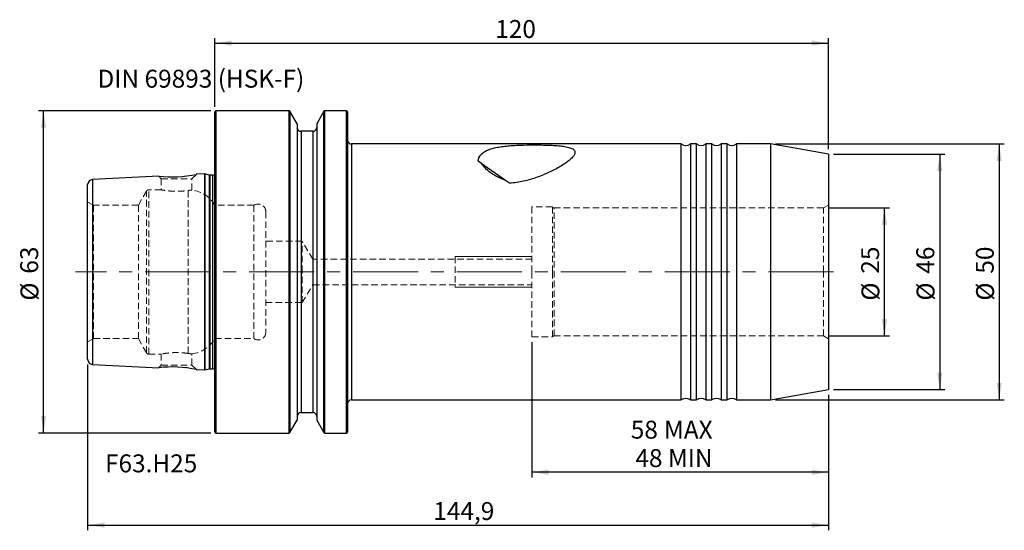
# Model space of a CAD drawing. Units: millimetres. Extents: x -38 to 154, y -50 to 49.
import ezdxf

# ---------------------------------------------------------------- set-up
doc = ezdxf.new("R2010")
doc.units = ezdxf.units.MM
for name, pattern in [('CENTER', [10.16, 6.35, -1.27, 1.27, -1.27]), ('CENTERX2', [20.32, 12.7, -2.54, 2.54, -2.54]), ('HIDDEN', [1.905, 1.27, -0.635])]:
    doc.linetypes.add(name, pattern=pattern)
for name, color, linetype, plot in [('1', 4, 'Continuous', False), ('SK2', 7, 'Continuous', False), ('SK3', 1, 'HIDDEN', False), ('SK4', 2, 'CENTER', False), ('SK6', 5, 'Continuous', False)]:
    doc.layers.add(name, color=color, linetype=linetype, plot=plot)
doc.layers.add('SK1', color=4, linetype='Continuous')
doc.styles.add('SLDTEXTSTYLE0', font='TXT', dxfattribs={"width": 0.75})
doc.dimstyles.new('SLDDIMSTYLE0', dxfattribs={"dimtxt": 3.5, "dimasz": 3.302, "dimexe": 0, "dimexo": 0.0625, "dimgap": 0.875, "dimtad": 1, "dimrnd": 1e-09, "dimzin": 12, "dimdsep": 46, "dimtxsty": 'SLDTEXTSTYLE0', "dimsah": 1, "dimcen": 0.09, "dimadec": 0, "dimazin": 3, "dimtfac": 1, "dimtofl": 0, "dimtmove": 0, "dimatfit": 3, "dimfxl": 1, "dimfrac": 2, "dimtolj": 1, "dimtzin": 12, "dimarcsym": 0})

# ---------------------------------------------------------------- blocks, each defined once
blk = doc.blocks.new('_D')
at = {"layer": 'SK2'}
for p, q in [((-0.8, 31.47), (-34.51, 31.47)), ((-33.51, -31.47), (-33.51, 31.47)), ((-0.8, -31.47), (-34.51, -31.47))]:
    blk.add_line(p, q, dxfattribs=at)
for points in [[(-33.51, 31.47), (-34.02, 28.17), (-33.01, 28.17)], [(-33.51, -31.47), (-33.01, -28.17), (-34.02, -28.17)]]:
    blk.add_solid(points, dxfattribs=at)
at = {"layer": 'SK2', "char_height": 3.5, "attachment_point": 1, "rotation": 90, "style": 'SLDTEXTSTYLE0'}
for s, insert in [('63', (-38.08, -0.34)), ('%%c', (-38.03, -5.61))]:
    blk.add_mtext(s, dxfattribs=dict(at, insert=insert))
blk = doc.blocks.new('_D_1')
at = {"layer": 'SK2'}
for p, q in [((-24.9, -18.06), (-24.9, -50.48)), ((120, -24), (120, -50.48)), ((-24.9, -49.48), (120, -49.48))]:
    blk.add_line(p, q, dxfattribs=at)
for points in [[(-24.9, -49.48), (-21.6, -49.98), (-21.6, -48.97)], [(120, -49.48), (116.7, -48.97), (116.7, -49.98)]]:
    blk.add_solid(points, dxfattribs=at)
at = {"layer": 'SK2', "insert": (42.72, -44.96), "char_height": 3.5, "attachment_point": 1, "style": 'SLDTEXTSTYLE0'}
blk.add_mtext('144,9', dxfattribs=at)
blk = doc.blocks.new('_D_2')
at = {"layer": 'SK2'}
for p, q in [((0, 32.27), (0, 45.71)), ((0, 44.71), (120, 44.71)), ((120, 24), (120, 45.71))]:
    blk.add_line(p, q, dxfattribs=at)
for points in [[(0, 44.71), (3.3, 44.2), (3.3, 45.22)], [(120, 44.71), (116.7, 45.22), (116.7, 44.2)]]:
    blk.add_solid(points, dxfattribs=at)
at = {"layer": 'SK2', "insert": (54.83, 49.22), "char_height": 3.5, "attachment_point": 1, "style": 'SLDTEXTSTYLE0'}
blk.add_mtext('120', dxfattribs=at)
blk = doc.blocks.new('_D_3')
at = {"layer": 'SK2'}
for p, q in [((109.66, 25), (154.4, 25)), ((153.4, 25), (153.4, -25)), ((109.66, -25), (154.4, -25))]:
    blk.add_line(p, q, dxfattribs=at)
for points in [[(153.4, 25), (152.89, 21.7), (153.9, 21.7)], [(153.4, -25), (153.9, -21.7), (152.89, -21.7)]]:
    blk.add_solid(points, dxfattribs=at)
at = {"layer": 'SK2', "char_height": 3.5, "attachment_point": 1, "rotation": 90, "style": 'SLDTEXTSTYLE0'}
for s, insert in [('50', (148.83, -0.34)), ('%%c', (148.88, -5.61))]:
    blk.add_mtext(s, dxfattribs=dict(at, insert=insert))
blk = doc.blocks.new('_D_4')
at = {"layer": 'SK2'}
for p, q in [((121, 23), (142.76, 23)), ((141.76, 23), (141.76, -23)), ((121, -23), (142.76, -23))]:
    blk.add_line(p, q, dxfattribs=at)
for points in [[(141.76, 23), (141.25, 19.7), (142.27, 19.7)], [(141.76, -23), (142.27, -19.7), (141.25, -19.7)]]:
    blk.add_solid(points, dxfattribs=at)
at = {"layer": 'SK2', "char_height": 3.5, "attachment_point": 1, "rotation": 90, "style": 'SLDTEXTSTYLE0'}
for s, insert in [('46', (137.19, -0.34)), ('%%c', (137.25, -5.61))]:
    blk.add_mtext(s, dxfattribs=dict(at, insert=insert))
blk = doc.blocks.new('_D_5')
at = {"layer": 'SK2'}
for p, q in [((120, 12.5), (131.97, 12.5)), ((130.97, -12.5), (130.97, 12.5)), ((120, -12.5), (131.97, -12.5))]:
    blk.add_line(p, q, dxfattribs=at)
for points in [[(130.97, 12.5), (130.46, 9.2), (131.48, 9.2)], [(130.97, -12.5), (131.48, -9.2), (130.46, -9.2)]]:
    blk.add_solid(points, dxfattribs=at)
at = {"layer": 'SK2', "char_height": 3.5, "attachment_point": 1, "rotation": 90, "style": 'SLDTEXTSTYLE0'}
for s, insert in [('25', (126.41, -0.34)), ('%%c', (126.46, -5.61))]:
    blk.add_mtext(s, dxfattribs=dict(at, insert=insert))
blk = doc.blocks.new('_D_6')
at = {"layer": 'SK2'}
for p, q in [((62, -13.7), (62, -40.14)), ((120, -24), (120, -40.14)), ((120, -39.14), (62, -39.14))]:
    blk.add_line(p, q, dxfattribs=at)
for points in [[(62, -39.14), (65.3, -39.64), (65.3, -38.63)], [(120, -39.14), (116.7, -38.63), (116.7, -39.64)]]:
    blk.add_solid(points, dxfattribs=at)
at = {"layer": 'SK2', "char_height": 3.5, "attachment_point": 1, "style": 'SLDTEXTSTYLE0'}
for s, insert in [('58', (81.34, -29.07)), ('MAX', (87.83, -29.07)), ('48 MIN', (82.24, -34.62))]:
    blk.add_mtext(s, dxfattribs=dict(at, insert=insert))

msp = doc.modelspace()

# ---------------------------------------------------------------- linework, layer by layer
at = {"layer": '1', "linetype": 'Continuous', "lineweight": 25}
for p, q in [((0, -31.27), (0, 31.27)), ((14.539, 31.47), (0.2, 31.47)), ((0.2, 31.47), (0.2, -31.47)), ((14.539, -31.47), (14.539, 31.47)), ((16.087, 28.938), (14.669, 31.395)), ((14.669, 31.395), (14.669, -31.395)), ((21.331, 31.395), (19.913, 28.938)), ((21.331, -31.395), (21.331, 31.395)), ((25.75, 31.47), (21.461, 31.47)), ((21.461, 31.47), (21.461, -31.47)), ((25.75, -31.47), (25.75, 31.47)), ((25.95, 31.27), (25.95, -31.27)), ((16.087, 28.938), (16.087, -28.938)), ((19.913, 28.938), (19.913, -28.938)), ((19.163, 27.475), (16.837, 27.475)), ((16.837, 27.475), (16.837, -27.475)), ((19.163, 27.475), (19.163, -27.475)), ((91.2, 25), (26.7, 25)), ((26.7, 25), (26.7, -25)), ((91.2, -25), (91.2, 25)), ((94.2, 25), (93, 25)), ((93, 25), (93, 0)), ((94.2, -25), (94.2, 25)), ((97.2, 25), (96, 25)), ((96, 25), (96, 0)), ((97.2, -25), (97.2, 25)), ((100.2, 25), (99, 25)), ((99, 25), (99, 0)), ((100.2, -25), (100.2, 25)), ((108.657, 25), (102, 25)), ((102, 25), (102, 0)), ((120, 23), (108.657, 25)), ((108.657, 25), (108.657, -25)), ((52.112, 21.188), (51.459, 21.645)), ((56.828, 17.885), (52.094, 21.2)), ((120, 23), (120, -23)), ((57.587, 17.354), (56.828, 17.885)), ((93, 0), (93, -25)), ((96, 0), (96, -25)), ((99, 0), (99, -25)), ((102, 0), (102, -25)), ((108.657, -25), (120, -23)), ((26.7, -25), (91.2, -25)), ((93, -25), (94.2, -25)), ((96, -25), (97.2, -25)), ((99, -25), (100.2, -25)), ((102, -25), (108.657, -25)), ((16.837, -27.475), (19.163, -27.475)), ((14.669, -31.395), (16.087, -28.938)), ((19.913, -28.938), (21.331, -31.395)), ((0.2, -31.47), (14.539, -31.47)), ((21.461, -31.47), (25.75, -31.47))]:
    msp.add_line(p, q, dxfattribs=at)
at = {"layer": '1', "linetype": 'HIDDEN', "lineweight": 18}
for p, q in [((0.2, -31.47), (0.2, 31.47)), ((14.539, 31.47), (14.539, -31.47)), ((14.669, -31.395), (14.669, 31.395)), ((21.331, 31.395), (21.331, -31.395)), ((21.461, -31.47), (21.461, 31.47)), ((25.75, 31.47), (25.75, -31.47)), ((16.837, -27.475), (16.837, 27.475)), ((19.163, -27.475), (19.163, 27.475)), ((26.7, -25), (26.7, 25))]:
    msp.add_line(p, q, dxfattribs=at)
at = {"layer": '1', "linetype": 'Continuous', "lineweight": 25}
for centre, radius, start, end in [((0.2, 31.27), 0.2, 90, 180), ((14.539, 31.32), 0.15, 30, 90), ((21.461, 31.32), 0.15, 90, 150), ((25.75, 31.27), 0.2, 360, 90), ((16.837, 28.225), 0.75, 180, 270), ((19.163, 28.225), 0.75, 270, 0), ((26.7, 25.75), 0.75, 180, 270), ((92.1, 26.2), 1.5, 233.1301, 306.8699), ((95.1, 26.2), 1.5, 233.1301, 306.8699), ((98.1, 26.2), 1.5, 233.1301, 306.8699), ((101.1, 26.2), 1.5, 233.1301, 306.8699), ((26.7, -25.75), 0.75, 90, 180), ((92.1, -26.2), 1.5, 53.1301, 126.8699), ((95.1, -26.2), 1.5, 53.1301, 126.8699), ((98.1, -26.2), 1.5, 53.1301, 126.8699), ((101.1, -26.2), 1.5, 53.1301, 126.8699), ((16.837, -28.225), 0.75, 90, 180), ((19.163, -28.225), 0.75, 0, 90), ((0.2, -31.27), 0.2, 180, 270), ((14.539, -31.32), 0.15, 270, 330), ((21.461, -31.32), 0.15, 210, 270), ((25.75, -31.27), 0.2, 270, 360)]:
    msp.add_arc(centre, radius, start, end, dxfattribs=at)
for points, knots in [([(51.459, 21.645), (51.513, 22.126), (51.706, 22.542), (52.104, 22.994), (52.191, 23.081), (52.381, 23.246), (52.482, 23.325), (52.807, 23.548), (53.051, 23.682), (53.594, 23.922), (53.894, 24.028), (54.535, 24.214), (54.877, 24.293), (55.601, 24.431), (55.985, 24.489), (56.791, 24.589), (57.207, 24.629), (58.063, 24.696), (58.503, 24.723), (59.408, 24.765), (59.875, 24.782), (61.277, 24.817), (62.222, 24.824), (63.657, 24.813), (64.132, 24.806), (65.06, 24.782), (65.516, 24.766), (66.185, 24.732), (66.405, 24.719), (66.842, 24.689), (67.058, 24.672), (67.687, 24.613), (68.081, 24.566), (68.628, 24.474), (68.804, 24.439), (69.132, 24.363), (69.438, 24.279), (69.694, 24.178), (69.924, 24.067), (70.025, 24.006), (70.191, 23.878), (70.258, 23.809), (70.36, 23.663), (70.394, 23.584), (70.449, 23.338), (70.419, 23.163), (70.291, 22.882), (70.235, 22.786), (70.1, 22.594), (70.022, 22.496), (69.845, 22.3), (69.747, 22.201), (69.532, 22), (69.416, 21.899), (68.801, 21.395), (68.209, 20.997), (67.219, 20.412), (66.87, 20.218), (66.153, 19.843), (65.783, 19.66), (64.645, 19.129), (63.846, 18.796), (62.584, 18.346), (62.151, 18.203), (61.274, 17.944), (60.83, 17.827), (59.93, 17.625), (59.473, 17.54), (58.544, 17.411), (58.071, 17.368), (57.587, 17.354)], [0, 0, 0, 0, 0.0625, 0.0625, 0.078125, 0.078125, 0.09375, 0.09375, 0.125, 0.125, 0.15625, 0.15625, 0.1875, 0.1875, 0.21875, 0.21875, 0.25, 0.25, 0.28125, 0.28125, 0.3125, 0.3125, 0.375, 0.375, 0.40625, 0.40625, 0.4375, 0.4375, 0.453125, 0.453125, 0.46875, 0.46875, 0.5, 0.5, 0.515625, 0.515625, 0.53125, 0.546875, 0.546875, 0.5625, 0.5625, 0.578125, 0.578125, 0.59375, 0.59375, 0.625, 0.625, 0.640625, 0.640625, 0.65625, 0.65625, 0.671875, 0.671875, 0.6875, 0.6875, 0.75, 0.75, 0.78125, 0.78125, 0.8125, 0.8125, 0.875, 0.875, 0.90625, 0.90625, 0.9375, 0.9375, 0.96875, 0.96875, 1, 1, 1, 1]), ([(56.828, 17.885), (56.285, 18.084), (55.773, 18.307), (55.054, 18.679), (54.823, 18.809), (54.378, 19.08), (54.163, 19.222), (53.556, 19.658), (53.202, 19.959), (52.741, 20.417), (52.599, 20.571), (52.337, 20.88), (52.218, 21.035), (52.112, 21.188)], [0, 0, 0, 0, 0.25, 0.25, 0.375, 0.375, 0.5, 0.5, 0.75, 0.75, 0.875, 0.875, 1, 1, 1, 1])]:
    msp.add_open_spline(points, degree=3, knots=knots, dxfattribs=at)
at = {"layer": 'SK1', "linetype": 'Continuous', "lineweight": 25}
for p, q in [((-10.996, 18.704), (-23.95, 18.055)), ((-23.95, 18.055), (-23.95, -18.055)), ((-2.039, 19.153), (-3.641, 19.073)), ((-2.039, 19.153), (-2.039, -19.153)), ((-1.159, 18.923), (-2, 19.149)), ((-2, 19.149), (-2, -19.149)), ((-1.159, 18.923), (-1.159, -18.923)), ((-0.475, 18.903), (-1.003, 18.903)), ((-1.003, 18.903), (-1.003, -18.903)), ((-0.475, 18.903), (-0.475, -18.903)), ((-24.9, -17.056), (-24.9, 17.056)), ((-23.95, -18.055), (-10.988, -18.704)), ((-3.641, -19.073), (-2.039, -19.153)), ((-2, -19.149), (-1.159, -18.923)), ((-1.003, -18.903), (-0.475, -18.903))]:
    msp.add_line(p, q, dxfattribs=at)
at = {"layer": 'SK1', "linetype": 'HIDDEN', "lineweight": 18}
for p, q in [((-23.95, -18.055), (-23.95, 18.055)), ((-2.039, -19.153), (-2.039, 19.153)), ((-2, -19.149), (-2, 19.149)), ((-1.159, -18.923), (-1.159, 18.923)), ((-1.003, -18.903), (-1.003, 18.903)), ((-0.475, -18.903), (-0.475, 18.903)), ((-5.99, -18.694), (-5.886, -18.704)), ((-5.886, -18.704), (-5.821, -18.712))]:
    msp.add_line(p, q, dxfattribs=at)
at = {"layer": 'SK1', "linetype": 'Continuous', "lineweight": 25}
for centre, radius, start, end in [((-23.9, 17.056), 1, 92.86806, 180), ((-2.032, 19.028), 0.125, 75, 92.86806), ((-1.003, 19.503), 0.6, 255, 270), ((-0.475, 19.503), 0.6, 270, 322.34154), ((-23.9, -17.056), 1, 180, 267.13194), ((-2.032, -19.028), 0.125, 267.13194, 285), ((-1.003, -19.503), 0.6, 90, 105), ((-0.475, -19.503), 0.6, 37.65846, 90)]:
    msp.add_arc(centre, radius, start, end, dxfattribs=at)
at = {"layer": 'SK1', "lineweight": 25}
for centre, radius, start, end in [((-8.444, 41.348), 22.787, 263.56996, 282.16615), ((-8.46, -41.758), 23.192, 78.00591, 96.25798)]:
    msp.add_arc(centre, radius, start, end, dxfattribs=at)
at = {"layer": 'SK3', "linetype": 'HIDDEN', "lineweight": 18}
for p, q in [((0.119, 19.586), (0, 20.434)), ((0.119, 19.586), (0.119, -19.572)), ((0.125, -19.503), (0.125, 19.503)), ((-10.998, 18.701), (-10.5, 18.204)), ((-10.5, 18.204), (-4.5, 18.204)), ((-10.5, 18.204), (-10.5, 16.038)), ((-4.5, 18.204), (-3.637, 19.067)), ((-4.5, 15.998), (-4.5, 18.204)), ((-13.394, 15.788), (-14.975, 13.021)), ((-13.394, -15.784), (-13.394, 15.784)), ((-10.49, 16.04), (-12.96, 16.04)), ((-12.96, -16.036), (-12.96, 16.036)), ((-5.207, -15.923), (-5.207, 15.923)), ((-5.207, 15.923), (-5.207, -15.923)), ((-23.75, 13.021), (-24.9, 13.685)), ((-23.75, 13.021), (-23.75, -13.021)), ((-14.975, 13.021), (-23.75, 13.021)), ((-14.975, 13.021), (-14.975, -13.021)), ((7.606, 13.021), (0, 13.021)), ((7.606, 13.021), (7.606, -13.021)), ((7.637, -13.021), (7.637, 13.021)), ((9.95, 11.775), (9.95, -11.775)), ((62, 0), (62, 12.7)), ((66, 12.7), (62, 12.7)), ((66, 0), (66, 12.7)), ((119, 12.5), (66.346, 12.5)), ((66.346, -12.496), (66.346, 12.496)), ((120, 13.077), (119, 12.5)), ((119, 0), (119, 12.5)), ((17.05, 6), (9.95, 6)), ((17.05, 0), (17.05, 6)), ((19.153, 2.5), (17.05, 6)), ((19.153, 2.5), (19.153, 0)), ((62, 2.5), (19.153, 2.5)), ((47, 3), (47, -3)), ((17.05, -6), (17.05, 0)), ((19.153, 0), (19.153, -2.5)), ((62, -12.7), (62, 0)), ((66, -12.7), (66, 0)), ((119, -12.5), (119, 0)), ((17.05, -6), (19.153, -2.5)), ((19.153, -2.5), (62, -2.5)), ((9.95, -6), (17.05, -6)), ((-24.9, -13.685), (-23.75, -13.021)), ((-23.75, -13.021), (-14.975, -13.021)), ((-14.975, -13.021), (-13.394, -15.788)), ((0, -13.021), (7.606, -13.021)), ((62, -12.7), (66, -12.7)), ((66.346, -12.5), (119, -12.5)), ((119, -12.5), (120, -13.077)), ((-12.96, -16.04), (-10.49, -16.04)), ((-10.5, -16.038), (-10.5, -18.204)), ((-4.5, -18.204), (-4.5, -15.998)), ((-10.5, -18.204), (-10.993, -18.697)), ((-10.5, -18.204), (-4.5, -18.204)), ((-3.637, -19.067), (-4.5, -18.204)), ((0, -20.434), (0.119, -19.586))]:
    msp.add_line(p, q, dxfattribs=at)
at = {"layer": 'SK3', "linetype": 'Continuous', "lineweight": 18}
for p, q in [((62, 3), (47, 3)), ((62, -3), (47, -3))]:
    msp.add_line(p, q, dxfattribs=at)
at = {"layer": 'SK3', "linetype": 'HIDDEN', "lineweight": 18}
for centre, radius, start, end in [((-0.475, 19.503), 0.6, 322.34154, 348.75), ((-0.475, 19.503), 0.6, 348.75, 8), ((-12.96, 15.54), 0.5, 90, 150.25), ((-5.207, 10.04), 6, 29.79072, 83.28511), ((7.569, 13.141), 0.125, 287.03332, 302.82628), ((8.45, 11.775), 1.5, 0, 122.82628), ((66.346, 12.9), 0.4, 210, 270), ((-5.207, -10.04), 6, 276.70201, 330.20928), ((7.569, -13.141), 0.125, 57.17372, 72.96668), ((8.45, -11.775), 1.5, 237.17372, 0), ((66.346, -12.9), 0.4, 90, 150), ((-12.96, -15.54), 0.5, 209.75, 270), ((-0.475, -19.503), 0.6, 0, 37.65846), ((-0.475, -19.503), 0.6, 352, 0)]:
    msp.add_arc(centre, radius, start, end, dxfattribs=at)
for points, knots in [([(-9.998, 15.954), (-10.081, 15.967), (-10.25, 15.994), (-10.413, 16.024), (-10.502, 16.04), (-10.505, 16.041), (-10.425, 16.026), (-10.263, 15.997), (-10.027, 15.958), (-9.719, 15.911), (-9.348, 15.863), (-8.92, 15.819), (-8.454, 15.783), (-7.957, 15.761), (-7.455, 15.754), (-6.952, 15.764), (-6.471, 15.788), (-6.017, 15.825), (-5.581, 15.871), (-5.337, 15.905), (-5.207, 15.923)], [0, 0, 0, 0, 0.0523222, 0.1074193, 0.1641624, 0.2184337, 0.2742988, 0.3282773, 0.3837854, 0.438429, 0.4946196, 0.5498926, 0.6067885, 0.6616627, 0.7181778, 0.7722252, 0.8278408, 0.8819315, 0.9375445, 1, 1, 1, 1]), ([(-5.207, 15.923), (-5.107, 15.936), (-4.905, 15.963), (-4.688, 15.984), (-4.551, 15.995), (-4.492, 15.999), (-4.505, 15.998), (-4.507, 15.998)], [0, 0, 0, 0, 0.2347566, 0.4763778, 0.7111853, 0.9527283, 1, 1, 1, 1]), ([(-5.207, -15.923), (-5.32, -15.907), (-5.55, -15.875), (-5.966, -15.829), (-6.426, -15.791), (-6.912, -15.765), (-7.418, -15.754), (-7.919, -15.76), (-8.409, -15.781), (-8.869, -15.814), (-9.296, -15.857), (-9.673, -15.905), (-9.993, -15.952), (-10.242, -15.993), (-10.414, -16.024), (-10.502, -16.04), (-10.505, -16.041), (-10.425, -16.026), (-10.261, -15.997), (-10.073, -15.965), (-9.916, -15.942), (-9.864, -15.934)], [0, 0, 0, 0, 0.0537789, 0.1091061, 0.1628883, 0.2182599, 0.2714907, 0.3263025, 0.378938, 0.4330779, 0.4861458, 0.5407075, 0.5945611, 0.6499775, 0.7037572, 0.7591435, 0.812117, 0.8666463, 0.9193342, 0.973515, 1, 1, 1, 1]), ([(-4.507, -15.998), (-4.509, -15.998), (-4.515, -15.997), (-4.623, -15.989), (-4.813, -15.972), (-5.022, -15.949), (-5.168, -15.928), (-5.207, -15.923)], [0, 0, 0, 0, 0.1888788, 0.4318679, 0.6681871, 0.9114438, 1, 1, 1, 1])]:
    msp.add_open_spline(points, degree=3, knots=knots, dxfattribs=at)
at = {"layer": 'SK4', "linetype": 'CENTERX2', "lineweight": 18}
msp.add_line((121, 0), (-27.286, 0), dxfattribs=at)

# ---------------------------------------------------------------- texts
at = {"layer": 'SK6', "color": 5, "true_color": 0x0000ff, "char_height": 3.5, "attachment_point": 1, "style": 'SLDTEXTSTYLE0'}
for s, insert in [('DIN 69893 (HSK-F)', (-22.97, 39.507)), ('F63.H25', (-21.495, -35.65))]:
    msp.add_mtext(s, dxfattribs=dict(at, insert=insert))

# ---------------------------------------------------------------- dimensions: what is measured, and where the dimension line sits
at = {"layer": 'SK2'}
for base, p1, p2, picture, middle in [((120, 44.71), (0, 31.27), (120, 23), '_D_2', (58.708, 44.71)), ((120, -49.476), (-24.9, -17.056), (120, -23), '_D_1', (48.536, -49.476))]:
    dim = msp.add_linear_dim(base=base, p1=p1, p2=p2, dimstyle='SLDDIMSTYLE0', dxfattribs=at)
    dim.commit()
    dim.dimension.update_dxf_attribs({"geometry": picture, "text_midpoint": middle, "dimtype": 160})
for base, p1, p2, picture, middle in [((-33.514, 31.47), (0.2, -31.47), (0.2, 31.47), '_D', (-33.514, -0.388)), ((153.397, -25), (108.657, 25), (108.657, -25), '_D_3', (153.397, -0.388)), ((141.758, -23), (120, 23), (120, -23), '_D_4', (141.758, -0.388)), ((130.972, 12.5), (119, -12.5), (119, 12.5), '_D_5', (130.972, -0.388))]:
    dim = msp.add_linear_dim(base=base, p1=p1, p2=p2, angle=90, text='%%c<>', dimstyle='SLDDIMSTYLE0', dxfattribs=at)
    dim.commit()
    dim.dimension.update_dxf_attribs({"geometry": picture, "text_midpoint": middle, "dimtype": 160})
dim = msp.add_linear_dim(base=(62, -39.136), p1=(120, -23), p2=(62, -12.7), text='<> MAX\\P48 MIN', dimstyle='SLDDIMSTYLE0', dxfattribs=at)
dim.commit()
dim.dimension.update_dxf_attribs({"geometry": '_D_6', "text_midpoint": (89.867, -39.136), "dimtype": 160})

doc.saveas('drawing.dxf')
